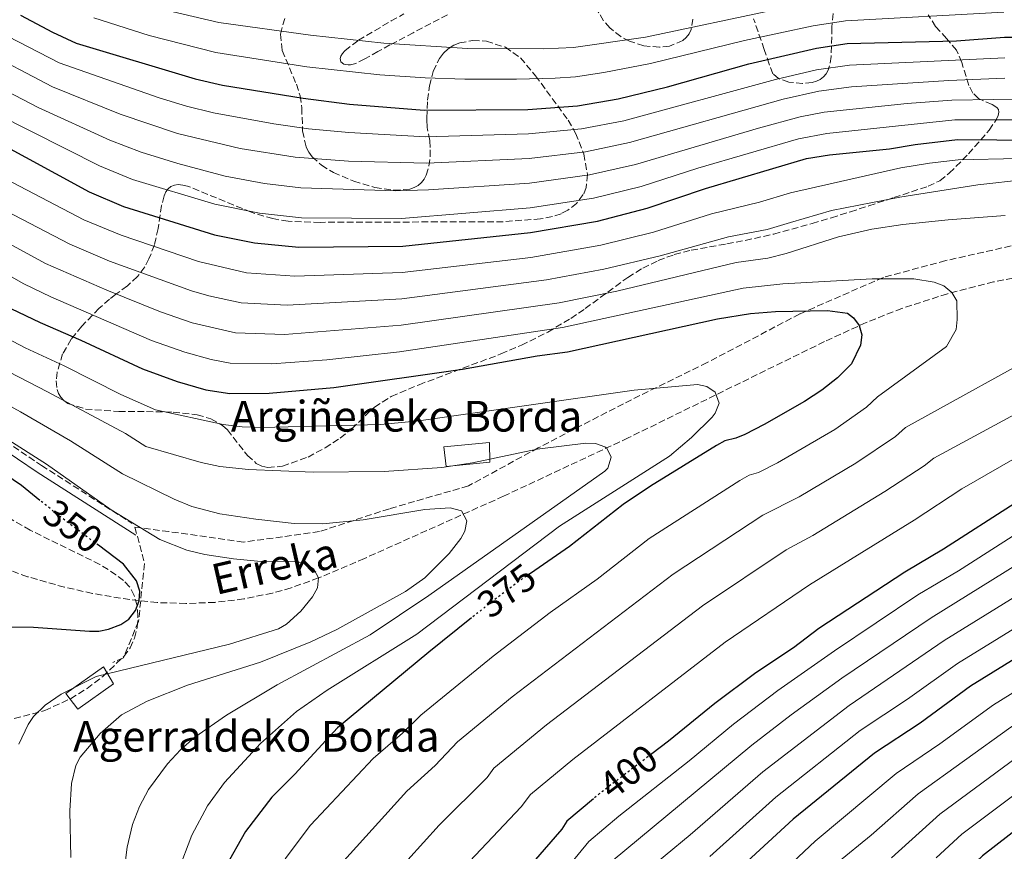
# Model space of a CAD drawing. Units: metres. Extents: x 606798 to 610226, y 4770909 to 4773276.
# Drawn here: x 609500 to 609756, y 4772494 to 4772710 of the extents above; entities that cross this region are included whole.
import ezdxf
from ezdxf.enums import TextEntityAlignment as Align

# ---------------------------------------------------------------- set-up
doc = ezdxf.new("R2010")
doc.units = ezdxf.units.M
doc.header["$MEASUREMENT"] = 0
doc.linetypes.add('DGN Style 3', pattern=[2.435891, 1.739922, -0.695969])
doc.linetypes.add('DGN Style 5', pattern=[1.217945, 0.521977, -0.695969])
for name, color, linetype, lineweight in [('Barranco lineal', 142, 'DGN Style 3', 13), ('Borda', 1, 'Continuous', 13), ('Camino', 7, 'DGN Style 3', 0), ('Cota de curva de nivel directora', 7, 'Continuous', 0), ('Curva de nivel directora', 30, 'Continuous', 30), ('Curva de nivel directora no vista', 30, 'DGN Style 5', 30), ('Curva de nivel intermedia', 30, 'Continuous', 0), ('Margen derecho', 7, 'Continuous', 0), ('Senda', 7, 'DGN Style 3', 0), ('Texto de arroyo-regatas y barrancos', 142, 'Continuous', 0), ('Texto de Borda', 7, 'Continuous', 0), ('Zona arbolada', 92, 'DGN Style 3', 0)]:
    doc.layers.add(name, color=color, linetype=linetype, lineweight=lineweight)
doc.styles.add('Style-Arial', font='arial.ttf')

msp = doc.modelspace()

# ---------------------------------------------------------------- linework, layer by layer
at = {"layer": 'Barranco lineal', "color": 142, "linetype": 'DGN Style 3', "lineweight": 13}
msp.add_polyline3d([(609779.98, 4772646.87, 383.58), (609765.82, 4772644.49, 381.64), (609753.65, 4772641.97, 379.96), (609741.62, 4772638.9, 378.29), (609729.79, 4772635.1, 376.61), (609720.51, 4772631.42, 375.27), (609709.62, 4772626.44, 373.65), (609658.55, 4772601.39, 365.84), (609626.12, 4772586.21, 361.16), (609589.91, 4772570.01, 356.47), (609577.95, 4772564.93, 355), (609570.81, 4772562.34, 354.17), (609565.94, 4772560.98, 353.64), (609558.5, 4772559.47, 352.86), (609550.97, 4772558.58, 352.1), (609543.45, 4772558.27, 351.32), (609535.99, 4772558.52, 350.53), (609528.82, 4772559.28, 349.72), (609519.1, 4772560.9, 348.51), (609511.82, 4772562.53, 347.56), (609502.21, 4772565.26, 346.3), (609492.74, 4772568.63, 345.12), (609446.1, 4772588.94, 340.35), (609421.16, 4772598.11, 337.2)], dxfattribs=at)
at = {"layer": 'Borda', "color": 1, "linetype": 'Continuous', "lineweight": 13}
for points in [[(609622.58, 4772595.07, 364.73), (609611.21, 4772593.94, 365.03), (609610.57, 4772599.02, 367.01), (609622.46, 4772600.19, 366.75)], [(609524.62, 4772537.35, 356.59), (609515.3, 4772530.76, 356.98), (609512.23, 4772534.86, 355.14), (609522, 4772541.75, 354.2)]]:
    msp.add_polyline3d(points, close=True, dxfattribs=at)
at = {"layer": 'Borda', "color": 23, "linetype": 'Continuous', "lineweight": 0}
for points in [[(609622.46, 4772600.19, 366.75), (609610.57, 4772599.02, 367.01), (609611.21, 4772593.94, 365.03), (609622.58, 4772595.07, 364.73), (609622.46, 4772600.19, 366.75)], [(609522, 4772541.75, 354.2), (609512.23, 4772534.86, 355.14), (609515.3, 4772530.76, 356.98), (609524.62, 4772537.35, 356.59), (609522, 4772541.75, 354.2)]]:
    msp.add_polyline3d(points, dxfattribs=at)
at = {"layer": 'Camino', "color": 7, "linetype": 'DGN Style 3', "lineweight": 0}
msp.add_polyline3d([(609473.07, 4772615.69, 354.88), (609477.92, 4772612.84, 354.46), (609490.45, 4772604.59, 353.75), (609505.88, 4772594.2, 353.36), (609529.48, 4772579.1, 352.91)], dxfattribs=at)
at = {"layer": 'Curva de nivel directora', "color": 30, "linetype": 'Continuous', "lineweight": 30, "flags": 128}
for points, elevation in [([(609505.45, 4772585.1), (609500.61, 4772588.97), (609490.26, 4772596), (609481.98, 4772601.18), (609470.11, 4772606.76), (609444.53, 4772620.27), (609432.83, 4772625.86), (609405.4, 4772640.25), (609394.85, 4772645.3), (609365.15, 4772661.19), (609351.45, 4772668.12), (609336.19, 4772676.73), (609304.62, 4772690.57), (609279.46, 4772700.61), (609241.66, 4772713.24), (609225.34, 4772719.66), (609207.67, 4772724.4)], 350), ([(609500.39, 4772711.46), (609508.72, 4772706.99), (609514.92, 4772704.16), (609545.88, 4772694.82), (609552.95, 4772693.25), (609573.92, 4772689.83), (609586.01, 4772688.3), (609605.42, 4772686.72), (609632.46, 4772686.9), (609645.39, 4772687.84), (609655.91, 4772689.65), (609668.77, 4772692.75), (609689.96, 4772698.72), (609707.55, 4772702.86), (609715.52, 4772704.04), (609743.97, 4772704.73), (609756.51, 4772705.68), (609781.88, 4772705.68), (609803.61, 4772704.98), (609825.08, 4772705.1), (609841.89, 4772705.85), (609865.33, 4772708.76), (609874.08, 4772710.66)], 425), ([(609492.86, 4772679.24), (609518.26, 4772665.45), (609527.16, 4772661.63), (609550.89, 4772654.25), (609561.32, 4772652.13), (609572.86, 4772651.01), (609599.86, 4772651.29), (609633.17, 4772654.86), (609650.56, 4772657.82), (609663.47, 4772661.17), (609678.64, 4772666.35), (609704.94, 4772674.1), (609710.97, 4772675.08), (609726.6, 4772676.65), (609733.26, 4772677.77), (609744.3, 4772679.06), (609764.76, 4772678.89)], 400), ([(609497.87, 4772635.06), (609505.47, 4772631.4), (609516.12, 4772626.86), (609532.15, 4772619.37), (609541.21, 4772616.05), (609548.59, 4772613.93), (609554.88, 4772612.97), (609565.1, 4772613.01), (609581.94, 4772614.52), (609615.43, 4772619.26), (609634.87, 4772622.72), (609642.73, 4772623.83), (609681.82, 4772632.34), (609690.39, 4772633.73), (609696.86, 4772634.27), (609710.42, 4772634.52), (609715.64, 4772633.85), (609717.21, 4772632.68), (609718.7, 4772630.62), (609719.38, 4772628.21), (609719.04, 4772625.49), (609716.67, 4772620.68), (609713.06, 4772617.03), (609708.93, 4772613.77), (609704.47, 4772610.84), (609693.92, 4772604.86), (609688.92, 4772602.29), (609686.57, 4772601.3), (609683.72, 4772600.6), (609681.5, 4772599.43), (609664.4, 4772588.82), (609657.23, 4772584.06), (609643.32, 4772573.11), (609633.09, 4772566.12)], 375), ([(609759.28, 4772584.38), (609740.65, 4772572.41), (609730.55, 4772566.47), (609708.19, 4772551.73), (609701.54, 4772546.74), (609691.75, 4772540.19), (609681.13, 4772532.26), (609669.08, 4772522.48), (609664.7, 4772519.15)], 400), ([(609492.69, 4772552.17), (609503.8, 4772552.11), (609518.31, 4772551.08), (609520.82, 4772551.1), (609523.27, 4772551.6), (609526.47, 4772552.81), (609528.58, 4772554.19), (609530.31, 4772556.48), (609531.25, 4772558.97), (609531.49, 4772561.46), (609530.62, 4772564.22), (609527.23, 4772568.52), (609520.68, 4772573.43)], 350), ([(609798.15, 4772567.22), (609789.61, 4772562.67), (609747.64, 4772536.74), (609734.55, 4772527.16), (609722.64, 4772519.34), (609701.47, 4772502.15), (609686.34, 4772488.12)], 425), ([(609617.77, 4772554.53), (609606.66, 4772545.63), (609582.92, 4772525.92), (609571.83, 4772513.89), (609565.81, 4772507.82), (609558.96, 4772498.94), (609553.69, 4772489.58)], 375), ([(609892.79, 4772542.58), (609885.62, 4772544.73), (609873.65, 4772546.77), (609868.66, 4772547.09), (609862.04, 4772546.87), (609848.64, 4772545.63), (609836.74, 4772543.49), (609829.25, 4772541.39), (609825.05, 4772539.87), (609815.01, 4772535.41), (609806.34, 4772530.83), (609783.93, 4772517.14), (609770.83, 4772508.14), (609750.73, 4772492.63), (609742.91, 4772485.15), (609740.71, 4772482.61), (609727.32, 4772470.91), (609710.46, 4772453.63)], 450), ([(609649.5, 4772507.44), (609642.62, 4772501.63), (609641.29, 4772499.51), (609633.85, 4772490.96)], 400)]:
    msp.add_lwpolyline(points, dxfattribs=dict(at, elevation=elevation))
at = {"layer": 'Curva de nivel directora no vista', "color": 30, "linetype": 'DGN Style 5', "lineweight": 30, "flags": 128}
for points, elevation in [([(609520.68, 4772573.43), (609510.97, 4772580.69), (609505.45, 4772585.1)], 350), ([(609633.09, 4772566.12), (609631.08, 4772564.75), (609622.34, 4772558.18), (609617.77, 4772554.53)], 375), ([(609664.7, 4772519.15), (609651.04, 4772508.74), (609649.5, 4772507.44)], 400)]:
    msp.add_lwpolyline(points, dxfattribs=dict(at, elevation=elevation))
at = {"layer": 'Curva de nivel intermedia', "color": 30, "linetype": 'Continuous', "lineweight": 0, "flags": 128}
for points, elevation in [([(609697.48, 4772713), (609663.06, 4772705.68), (609644.34, 4772702.99), (609636.48, 4772702.63), (609616.73, 4772702.79), (609594.97, 4772704.14), (609575.91, 4772706.19), (609552.02, 4772709.52), (609536.08, 4772713.26)], 435), ([(609756.36, 4772712.17), (609715.14, 4772709.93), (609706.69, 4772708.69), (609688.82, 4772704.87), (609664.34, 4772698.84), (609652.22, 4772696.49), (609644.86, 4772695.42), (609639.52, 4772695.07), (609629.47, 4772694.75), (609616.07, 4772694.8), (609605.68, 4772695.09), (609593.94, 4772695.94), (609574.92, 4772698.01), (609551.27, 4772701.68), (609533.88, 4772706.18), (609519.52, 4772710.76)], 430), ([(609497.16, 4772705.88), (609510.49, 4772699.02), (609536.52, 4772689.88), (609543.57, 4772687.74), (609550.66, 4772686.04), (609566.34, 4772683.11), (609575.38, 4772681.84), (609585.88, 4772680.87), (609605.8, 4772679.8), (609632.6, 4772680.5), (609646.43, 4772681.84), (609657.42, 4772683.95), (609696.85, 4772694.71), (609707.57, 4772697.18), (609716.11, 4772698.4), (609756.57, 4772700.33)], 420), ([(609489.78, 4772702.63), (609508.73, 4772692.76), (609526.31, 4772685.64), (609541.26, 4772680.65), (609557.54, 4772676.72), (609571.87, 4772674.46), (609585.75, 4772673.43)], 415), ([(609486.44, 4772697.02), (609504.98, 4772687.36), (609523.62, 4772678.91), (609531.84, 4772675.75), (609541.34, 4772672.86), (609553.68, 4772669.53), (609563.89, 4772667.61), (609573.32, 4772666.49), (609598.1, 4772665.7), (609606.56, 4772665.94), (609632.89, 4772667.68), (609648.5, 4772669.83), (609660.44, 4772672.56), (609692.47, 4772682.05), (609703.33, 4772684.95), (609709.6, 4772686.19), (609731.16, 4772688.4), (609742.78, 4772689.29), (609764.46, 4772689.61)], 410), ([(609585.75, 4772673.43), (609606.18, 4772672.87), (609632.74, 4772674.09), (609647.46, 4772675.83), (609658.93, 4772678.26), (609698.87, 4772689.56), (609708.14, 4772691.62), (609716.69, 4772692.76), (609742.03, 4772694.41), (609756.58, 4772694.99)], 415), ([(609767.1, 4772684.16), (609743.54, 4772684.18), (609710.29, 4772680.63), (609702.91, 4772679.25), (609676.67, 4772671.63), (609661.96, 4772666.87), (609649.53, 4772663.82), (609633.03, 4772661.27), (609599.58, 4772658.49), (609573.57, 4772658.71), (609562.6, 4772659.87), (609550.96, 4772662.24), (609529.5, 4772668.69), (609520.94, 4772672.18), (609485.29, 4772690.21)], 405), ([(609760.15, 4772674.11), (609744.43, 4772673.75), (609736.96, 4772672.93), (609729.54, 4772671.7), (609700.78, 4772665.16), (609692.69, 4772662.77), (609680.27, 4772659.71), (609665.18, 4772654.98), (609651.44, 4772651.55), (609633.21, 4772648.39), (609599.74, 4772644.43), (609571.81, 4772643.46), (609559.25, 4772644.39), (609546.75, 4772647.29), (609526.55, 4772654.12), (609516.91, 4772658.12), (609477.87, 4772678.54)], 395), ([(609637.31, 4772642.5), (609599.62, 4772637.56), (609569.81, 4772635.91), (609557.81, 4772636.55), (609549.44, 4772638.35), (609544.86, 4772639.66), (609523.56, 4772647.42), (609513.26, 4772651.79), (609475.71, 4772671.37)], 390), ([(609761.94, 4772668.62), (609749.53, 4772667.28), (609729.29, 4772664.05), (609711.51, 4772660.54), (609700.81, 4772657.45), (609694.74, 4772655.67), (609684.7, 4772653.71), (609666.9, 4772648.79), (609652.23, 4772645.27), (609637.31, 4772642.5)], 390), ([(609756.65, 4772659.26), (609741.81, 4772658.12), (609730.02, 4772656.9), (609721.96, 4772655.69), (609713.26, 4772653.77), (609699.67, 4772649.41), (609694.94, 4772648.21), (609686.65, 4772647.06), (609655.63, 4772639.57), (609640.62, 4772636.53), (609599.5, 4772630.7), (609569.08, 4772628.33), (609556.38, 4772628.71), (609545.08, 4772631.33), (609536.84, 4772634.19), (609522.85, 4772639.83), (609506.87, 4772646.81), (609494.58, 4772653.51)], 385), ([(609569.28, 4772491.83), (609575.91, 4772500.56), (609592.22, 4772517.95), (609599.79, 4772524.48), (609604.62, 4772529.17), (609623.4, 4772544.54), (609638.25, 4772555.96), (609650.49, 4772564.62), (609664.04, 4772575.21), (609687.58, 4772590.32), (609690.03, 4772591.71), (609692.47, 4772592.42), (609697.39, 4772594.88), (609712.34, 4772603.6), (609720.58, 4772609.39), (609723.4, 4772612.09), (609741.43, 4772625.22), (609743.91, 4772629.63), (609744.2, 4772632.19), (609744.06, 4772637.09), (609742.8, 4772639.26), (609740.72, 4772640.93), (609738.16, 4772641.9), (609732.89, 4772642.77), (609722.08, 4772642.82), (609698.84, 4772641.45), (609688.52, 4772640.4), (609641.46, 4772630.14), (609598.99, 4772623.79), (609580.11, 4772621.69), (609565.84, 4772620.69), (609554.95, 4772620.87), (609550.03, 4772621.79), (609543.15, 4772623.69), (609534.49, 4772626.78), (609508.26, 4772638.11), (609501.26, 4772641.51), (609491.5, 4772646.92)], 380), ([(609541.39, 4772488.61), (609544.97, 4772497.93), (609549.05, 4772505.63), (609553.47, 4772511.67), (609562.88, 4772521.87), (609572.2, 4772530.15), (609580.22, 4772535.75), (609603.55, 4772550.29), (609640.68, 4772578.42), (609669.32, 4772596.65), (609675.06, 4772601.45), (609680.38, 4772606.79), (609681.18, 4772607.81), (609682.2, 4772610.45), (609681.16, 4772613.27), (609679.03, 4772614.8), (609676.61, 4772615.32), (609660.13, 4772613.8), (609604.03, 4772605.82), (609594.21, 4772604.84), (609563.11, 4772604.11), (609558.11, 4772604.23), (609553.18, 4772604.91), (609535.56, 4772608.68), (609526.49, 4772612.72), (609511.77, 4772620.12), (609501.62, 4772624.82), (609485.21, 4772633.41)], 370), ([(609527.21, 4772487.42), (609528.15, 4772494.84), (609529.58, 4772500.77), (609531.33, 4772505.44), (609533.72, 4772509.84), (609538.67, 4772516.53), (609542.05, 4772520.21), (609545.76, 4772523.5), (609554, 4772529.17), (609567.19, 4772537.11), (609591.42, 4772550.13), (609606.69, 4772560.32), (609652.51, 4772592.75), (609653.25, 4772593.53), (609654.1, 4772596.36), (609652.98, 4772598.75), (609652.45, 4772599.05), (609650.03, 4772599.89), (609647.57, 4772600), (609634.89, 4772598.48), (609618.03, 4772594.88), (609610.03, 4772593.7), (609595.06, 4772592.62), (609576.58, 4772592.43), (609559.76, 4772593.14), (609552.28, 4772593.91), (609547.41, 4772594.99), (609533.04, 4772599.16), (609527.72, 4772602.56), (609507.43, 4772613.39), (609482, 4772626.48)], 365), ([(609584.51, 4772491.3), (609600.9, 4772509.39), (609608.3, 4772516.1), (609614.12, 4772522.28), (609628.36, 4772534.02), (609670.23, 4772565.91), (609693.63, 4772581.24), (609703.07, 4772586.06), (609717.79, 4772594.85), (609728.09, 4772601.75), (609730.74, 4772604.11), (609769.7, 4772625.6)], 385), ([(609513.48, 4772492.12), (609513.23, 4772504.31), (609513.66, 4772511.46), (609514.78, 4772516.13), (609515.96, 4772518.31), (609521.09, 4772524.42), (609526.72, 4772529.32), (609533.34, 4772532.89), (609543.87, 4772537.06), (609562.82, 4772542.97), (609575.97, 4772548.28), (609582.75, 4772551.47), (609600.61, 4772561.38), (609605.65, 4772565), (609611.92, 4772571.27), (609615, 4772575.2), (609616.04, 4772577.09), (609616.54, 4772579.83), (609615.19, 4772582.4), (609612.26, 4772583.17), (609605.66, 4772582.76), (609589.59, 4772580.09), (609579.09, 4772578.98), (609571.6, 4772579.1), (609561.6, 4772580.2), (609552.24, 4772581.66), (609544.96, 4772583.53), (609540.35, 4772585.42), (609526.95, 4772592.06), (609513.42, 4772600.65), (609500.38, 4772608.18), (609488.34, 4772614.73)], 360), ([(609597.1, 4772487.06), (609609.35, 4772500.58), (609621.84, 4772513), (609623.62, 4772515.4), (609637.3, 4772526.71), (609677.9, 4772557.68), (609699.66, 4772572.21), (609706.59, 4772575.97), (609725.38, 4772587.43), (609735.61, 4772594.11), (609738.08, 4772596.14), (609761.37, 4772608.65)], 390), ([(609496.36, 4772601.4), (609507.18, 4772594.56), (609523.96, 4772582.62), (609536.69, 4772574.91), (609543.71, 4772572.2), (609548.39, 4772571.07), (609555.82, 4772569.94), (609562.06, 4772569.26), (609572.06, 4772569.24), (609574.55, 4772568.72), (609576.75, 4772567.18), (609577.95, 4772564.93), (609577.67, 4772562.33), (609576.41, 4772560), (609573.32, 4772556.28), (609569.64, 4772552.9), (609567.52, 4772551.69), (609554.8, 4772547.68), (609520.09, 4772539.25), (609510.94, 4772534.64), (609506.82, 4772531.85), (609503.78, 4772528.82), (609502.4, 4772526.75), (609500, 4772521.65)], 355), ([(609612.82, 4772486.44), (609630.74, 4772505.31), (609633.12, 4772508.52), (609644.13, 4772517.69), (609683.82, 4772548.2), (609705.7, 4772563.17), (609733.02, 4772579.99), (609745.41, 4772588.16), (609765.01, 4772599.39)], 395), ([(609969.65, 4772539.16), (609967.26, 4772540), (609954.66, 4772547.21), (609918.52, 4772570.66), (609908, 4772576.16), (609901.14, 4772579.18), (609890.25, 4772583.1), (609883.01, 4772585.11), (609863.32, 4772586.72), (609855.77, 4772586.7), (609837.25, 4772585.5), (609829.22, 4772584.61), (609819.23, 4772582.62), (609809.22, 4772579.46), (609803.35, 4772576.75), (609798.64, 4772575.08), (609786.53, 4772568.69), (609744.22, 4772542.69), (609731.22, 4772533.36), (609718.95, 4772525.22), (609697.01, 4772507.86), (609679.82, 4772492.44)], 420), ([(609640.74, 4772487.09), (609648.35, 4772496.35), (609656.15, 4772502.93), (609674.41, 4772517.31), (609685.94, 4772526.84), (609697.52, 4772535.6), (609712.21, 4772545.99), (609733.97, 4772560.52), (609744.49, 4772566.78), (609762.8, 4772578.46)], 405), ([(609766.31, 4772572.54), (609737.38, 4772554.58), (609714.16, 4772538.84), (609701, 4772529.33), (609690.75, 4772521.42), (609654.09, 4772491.06)], 410), ([(609691.13, 4772481.34), (609707.18, 4772496.42), (609728.32, 4772514.05), (609739.66, 4772521.71), (609753.65, 4772531.93), (609790.82, 4772555.01), (609801.52, 4772560.86), (609803.55, 4772562.33), (609809.63, 4772564.56), (609815.1, 4772567.14)], 430), ([(609712.89, 4772490.69), (609721.75, 4772497.99), (609733.99, 4772508.75), (609758.13, 4772526.12), (609794.17, 4772548.63), (609806.6, 4772555.75), (609812.34, 4772557.88), (609817.46, 4772560.27), (609822.19, 4772561.89), (609832.1, 4772564.34), (609840.67, 4772565.67), (609857.63, 4772567.17), (609868.29, 4772567.42), (609873.27, 4772566.83), (609884.72, 4772564.6), (609897.51, 4772560.57), (609906.49, 4772556.96), (609915.34, 4772552.59), (609925.08, 4772546.72), (609941.4, 4772534.29), (609954.03, 4772525.69), (609967.06, 4772517.78), (609980.25, 4772510.2)], 435), ([(609769.82, 4772566.62), (609740.8, 4772548.63), (609716.1, 4772531.71), (609693.6, 4772514.43), (609674.66, 4772498.05), (609661.67, 4772487.32)], 415), ([(609727.12, 4772492.04), (609739.67, 4772503.46), (609761.55, 4772519.58), (609774.52, 4772528.1), (609799.65, 4772543.56), (609809.49, 4772548.78), (609819.59, 4772553.31), (609824.55, 4772555.06), (609834.05, 4772557.48), (609843.2, 4772558.93), (609858.35, 4772560.34), (609868.41, 4772560.65), (609873.39, 4772560.14), (609886.64, 4772557.57), (609895.35, 4772554.8), (609904.38, 4772551.22), (609912.89, 4772547.08), (609923.33, 4772540.76), (609937.92, 4772529.63), (609950.68, 4772520.74), (609964.61, 4772512.22), (609984.75, 4772501.32), (610009.64, 4772489.3)], 440), ([(609738.73, 4772492.11), (609745.39, 4772498.19), (609766.19, 4772513.86), (609778.71, 4772522.27), (609802.99, 4772537.2), (609812.25, 4772542.1), (609822.32, 4772546.59), (609826.9, 4772548.22), (609836.1, 4772550.65), (609844.69, 4772552.07), (609859.06, 4772553.52), (609868.53, 4772553.87), (609873.52, 4772553.46), (609886.13, 4772551.15), (609894.07, 4772548.69), (609900.89, 4772546.04), (609912.6, 4772540.34), (609920.26, 4772535.72), (609934.43, 4772524.96), (609947.33, 4772515.79), (609962.15, 4772506.65), (609969.7, 4772500.75), (609982.63, 4772494.27), (609996.82, 4772488.07)], 445)]:
    msp.add_lwpolyline(points, dxfattribs=dict(at, elevation=elevation))
at = {"layer": 'Margen derecho', "color": 7, "linetype": 'Continuous', "lineweight": 0}
msp.add_polyline3d([(609530.42, 4772576.06, 351.45), (609504.73, 4772592.49, 351.94), (609489.27, 4772602.9, 352.33)], dxfattribs=at)
at = {"layer": 'Senda', "color": 7, "linetype": 'DGN Style 3', "lineweight": 0}
msp.add_polyline3d([(609847.4, 4772660.99, 395.13), (609839.1, 4772660.99, 393.71), (609822.08, 4772660.99, 390.56), (609807.84, 4772660.6, 388.25), (609782.92, 4772657.03, 385), (609760.58, 4772651.89, 385), (609741.19, 4772647.53, 381.93), (609724.97, 4772643.17, 380.13), (609703.21, 4772633.66, 375), (609679.08, 4772620.98, 371.71), (609657.32, 4772610.29, 368.73), (609635.16, 4772598.8, 365.12), (609616.96, 4772588.89, 362.76), (609596.39, 4772582.95, 360.74), (609578.19, 4772577, 359.04), (609558.41, 4772574.23, 357.1), (609539.02, 4772577, 356.27), (609530.18, 4772578.14, 354.7), (609532.69, 4772568.68, 351.93), (609531.11, 4772553.63, 351.05), (609527.16, 4772544.12, 353.98), (609524.39, 4772542.93, 354.06)], dxfattribs=at)
at = {"layer": 'Zona arbolada', "color": 92, "linetype": 'DGN Style 3', "lineweight": 0}
for points in [[(609712.24, 4772716.76, 435.96), (609711.58, 4772708.22, 433.33), (609711.38, 4772700.64, 431.04), (609710.96, 4772698.2, 430.41), (609710.58, 4772697.12, 430.2), (609710.06, 4772696.16, 430.08), (609709.38, 4772695.35, 430.08), (609708.52, 4772694.72, 430.19), (609707.52, 4772694.25, 430.42), (609706.4, 4772693.92, 430.75), (609703.96, 4772693.66, 431.66), (609700.35, 4772694.02, 433.45), (609697.65, 4772694.91, 435.42), (609696.2, 4772696.17, 437.36), (609695.22, 4772698.68, 439.92), (609693.97, 4772702.53, 442.52), (609691.2, 4772710.48, 446.62)], [(609712.24, 4772716.76, 435.96), (609711.58, 4772708.22, 433.33), (609711.38, 4772700.64, 431.04), (609710.96, 4772698.2, 430.41), (609710.58, 4772697.12, 430.2), (609710.06, 4772696.16, 430.08), (609709.38, 4772695.35, 430.08), (609708.52, 4772694.72, 430.19), (609707.52, 4772694.25, 430.42), (609706.4, 4772693.92, 430.75), (609703.96, 4772693.66, 431.66), (609700.35, 4772694.02, 433.45), (609697.65, 4772694.91, 435.42), (609696.2, 4772696.17, 437.36), (609695.22, 4772698.68, 439.92), (609693.97, 4772702.53, 442.52), (609691.2, 4772710.48, 446.62)], [(609569.16, 4772710.55, 441.05), (609568.02, 4772706.45, 438.1), (609568.47, 4772702.23, 435.16), (609572.19, 4772693.46, 429.54), (609573.16, 4772690.43, 427.73), (609573.59, 4772687.34, 425.96), (609573.82, 4772681.26, 422.81), (609574.74, 4772677.07, 421.1), (609575.41, 4772675.79, 420.7), (609576.32, 4772674.57, 420.41), (609578.76, 4772672.37, 420.08), (609581.84, 4772670.47, 419.99), (609587.16, 4772668.19, 420.08), (609592.61, 4772666.61, 420.09), (609597.59, 4772665.85, 419.92), (609601.74, 4772666.17, 419.98), (609602.88, 4772666.56, 420.13), (609603.89, 4772667.12, 420.36), (609604.74, 4772667.84, 420.7), (609605.44, 4772668.74, 421.16), (609605.99, 4772669.79, 421.72), (609606.7, 4772672.16, 423.14), (609607.01, 4772674.65, 424.86), (609607.04, 4772676.98, 426.81), (609606.9, 4772678.84, 428.9), (609606.32, 4772681.64, 434.99), (609606.25, 4772682.15, 435.82), (609606.19, 4772682.8, 436.56), (609606.15, 4772683.63, 437.19), (609606.14, 4772684.7, 437.69), (609606.35, 4772689.3, 438.45), (609606.86, 4772693.04, 438.47), (609607.83, 4772696.81, 438.24), (609609.41, 4772700.17, 437.88), (609610.47, 4772701.56, 437.69), (609611.73, 4772702.7, 437.52), (609613.15, 4772703.58, 437.35), (609614.71, 4772704.22, 437.18), (609618.11, 4772704.84, 436.82), (609621.64, 4772704.65, 436.35), (609626.58, 4772703.09, 435.35), (609630.5, 4772700.32, 433.88), (609634.43, 4772695.66, 431.6), (609642.9, 4772684.14, 427.07), (609644.88, 4772680.69, 425.29), (609646.98, 4772675.31, 421.9), (609647.96, 4772669.95, 418.09), (609647.62, 4772666.57, 415.5), (609646.87, 4772664.71, 414.01), (609645.14, 4772662.43, 412.14), (609642.86, 4772660.67, 410.74), (609641.07, 4772659.74, 410.08), (609638.82, 4772658.98, 409.6), (609635.77, 4772658.39, 409.29), (609626.02, 4772657.67, 408.98), (609578.4, 4772657.5, 409), (609570.06, 4772657.78, 408.99), (609566.08, 4772658.46, 408.98), (609560.39, 4772660.14, 408.96), (609543.85, 4772666.95, 409.04), (609542.6, 4772667.22, 409.04), (609541.45, 4772667.31, 409.03), (609540.43, 4772667.2, 409.01), (609539.56, 4772666.85, 408.98), (609538.84, 4772666.25, 408.94), (609538.25, 4772665.42, 408.87), (609537.79, 4772664.38, 408.76), (609537.12, 4772661.85, 408.4), (609536.21, 4772655.88, 406.73), (609535.24, 4772651.61, 404.33), (609533.83, 4772647.96, 401.07), (609532.71, 4772645.9, 398.64), (609530.86, 4772643.38, 394.92), (609528.21, 4772640.95, 390.33), (609525.23, 4772638.78, 386.24), (609523.56, 4772637.49, 384.37), (609520.82, 4772635.07, 381.78), (609516.33, 4772630.43, 378.32), (609513.55, 4772627.07, 376.63), (609511.35, 4772623.27, 375.76), (609509.94, 4772618.47, 375.5), (609509.69, 4772616.21, 375.44), (609509.92, 4772613.98, 375.43), (609510.28, 4772612.93, 375.44), (609510.85, 4772611.97, 375.47), (609511.63, 4772611.1, 375.52), (609512.68, 4772610.35, 375.58), (609517.33, 4772608.89, 375.87), (609525.99, 4772608.26, 376.2), (609533.19, 4772608.23, 376.17), (609540.14, 4772608.12, 375.74), (609546.38, 4772607.41, 375.11), (609549.97, 4772606.35, 374.71), (609552.98, 4772604.65, 374.41), (609554.25, 4772603.51, 374.32), (609559.44, 4772596.83, 374.43), (609561.77, 4772594.76, 374.68), (609563.16, 4772594.07, 374.83), (609564.75, 4772593.71, 374.99), (609568.58, 4772594, 375.36), (609575.24, 4772596.41, 376.01), (609579.67, 4772598.79, 376.5), (609583.58, 4772601.35, 377.04), (609586.59, 4772603.72, 377.64), (609592.49, 4772609.41, 379.52), (609596.9, 4772612.14, 380.27), (609604.11, 4772615.24, 380.79), (609625.43, 4772623.24, 382.03), (609630.75, 4772625.52, 382.64), (609637.63, 4772628.93, 383.67), (609643.62, 4772632.5, 384.58), (609647.36, 4772635.05, 384.96), (609658.47, 4772643.16, 385.03), (609662.33, 4772645.56, 385.14), (609666.35, 4772647.57, 385.54), (609670.56, 4772649.09, 386.32), (609674.96, 4772650.22, 387.35), (609684.22, 4772651.92, 389.48), (609689.04, 4772652.79, 390.23), (609696.44, 4772654.45, 390.67), (609706.45, 4772657.19, 390.8), (609711.44, 4772658.71, 391.11), (609716.37, 4772660.26, 391.82), (609721.15, 4772661.8, 392.95), (609727.69, 4772663.94, 395.07), (609736.61, 4772666.88, 398.89), (609739.7, 4772668.34, 400.66), (609742.13, 4772670.33, 402.37), (609747.13, 4772675.3, 406.02), (609752.52, 4772681.5, 410.75), (609754.33, 4772684.19, 413.13), (609754.83, 4772685.28, 414.25), (609755.01, 4772686.15, 415.32), (609754.89, 4772686.84, 416.32), (609754.52, 4772687.38, 417.27), (609753.24, 4772688.17, 419.04), (609749.74, 4772689.75, 422.26), (609748.27, 4772691.17, 423.83), (609747.21, 4772693.16, 425.42), (609745.36, 4772699.15, 429.54), (609744, 4772702.3, 432.12), (609741.42, 4772705.4, 435.51), (609738.56, 4772708.46, 438.32), (609736.64, 4772711.53, 439.72)], [(609542.6, 4772667.22, 409.04), (609541.45, 4772667.31, 409.03), (609540.43, 4772667.2, 409.01), (609539.56, 4772666.85, 408.98), (609538.84, 4772666.25, 408.94), (609538.25, 4772665.42, 408.87), (609537.79, 4772664.38, 408.76), (609537.12, 4772661.85, 408.4), (609536.21, 4772655.88, 406.73), (609535.24, 4772651.61, 404.33), (609533.83, 4772647.96, 401.07), (609532.71, 4772645.9, 398.64), (609530.86, 4772643.38, 394.92), (609528.21, 4772640.95, 390.33), (609525.23, 4772638.78, 386.24), (609523.56, 4772637.49, 384.37), (609520.82, 4772635.07, 381.78), (609516.33, 4772630.43, 378.32), (609513.55, 4772627.07, 376.63), (609511.35, 4772623.27, 375.76), (609509.94, 4772618.47, 375.5), (609509.69, 4772616.21, 375.44), (609509.92, 4772613.98, 375.43), (609510.28, 4772612.93, 375.44), (609510.85, 4772611.97, 375.47), (609511.63, 4772611.1, 375.52), (609512.68, 4772610.35, 375.58), (609517.33, 4772608.89, 375.87), (609525.99, 4772608.26, 376.2), (609533.19, 4772608.23, 376.17), (609540.14, 4772608.12, 375.74), (609546.38, 4772607.41, 375.11), (609549.97, 4772606.35, 374.71), (609552.98, 4772604.65, 374.41), (609554.25, 4772603.51, 374.32), (609559.44, 4772596.83, 374.43), (609561.77, 4772594.76, 374.68), (609563.16, 4772594.07, 374.83), (609564.75, 4772593.71, 374.99), (609568.58, 4772594, 375.36), (609575.24, 4772596.41, 376.01), (609579.67, 4772598.79, 376.5), (609583.58, 4772601.35, 377.04), (609586.59, 4772603.72, 377.64), (609592.49, 4772609.41, 379.52), (609596.9, 4772612.14, 380.27), (609604.11, 4772615.24, 380.79), (609625.43, 4772623.24, 382.03), (609630.75, 4772625.52, 382.64), (609637.63, 4772628.93, 383.67), (609643.62, 4772632.5, 384.58), (609647.36, 4772635.05, 384.96), (609658.47, 4772643.16, 385.03), (609662.33, 4772645.56, 385.14), (609666.35, 4772647.57, 385.54), (609670.56, 4772649.09, 386.32), (609674.96, 4772650.22, 387.35), (609684.22, 4772651.92, 389.48), (609689.04, 4772652.79, 390.23), (609696.44, 4772654.45, 390.67), (609706.45, 4772657.19, 390.8), (609711.44, 4772658.71, 391.11), (609716.37, 4772660.26, 391.82), (609721.15, 4772661.8, 392.95), (609727.69, 4772663.94, 395.07), (609736.61, 4772666.88, 398.89), (609739.7, 4772668.34, 400.66), (609742.13, 4772670.33, 402.37), (609747.13, 4772675.3, 406.02), (609752.52, 4772681.5, 410.75), (609754.33, 4772684.19, 413.13), (609754.83, 4772685.28, 414.25), (609755.01, 4772686.15, 415.32), (609754.89, 4772686.84, 416.32), (609754.52, 4772687.38, 417.27), (609753.24, 4772688.17, 419.04), (609749.74, 4772689.75, 422.26), (609748.27, 4772691.17, 423.83), (609747.21, 4772693.16, 425.42), (609745.36, 4772699.15, 429.54), (609744, 4772702.3, 432.12), (609741.42, 4772705.4, 435.51), (609738.56, 4772708.46, 438.32), (609736.64, 4772711.53, 439.72)], [(609569.16, 4772710.55, 441.05), (609568.02, 4772706.45, 438.1), (609568.47, 4772702.23, 435.16), (609572.19, 4772693.46, 429.54), (609573.16, 4772690.43, 427.73), (609573.59, 4772687.34, 425.96), (609573.82, 4772681.26, 422.81), (609574.74, 4772677.07, 421.1), (609575.41, 4772675.79, 420.7), (609576.32, 4772674.57, 420.41), (609578.76, 4772672.37, 420.08), (609581.84, 4772670.47, 419.99), (609587.16, 4772668.19, 420.08), (609592.61, 4772666.61, 420.09), (609597.59, 4772665.85, 419.92), (609601.74, 4772666.17, 419.98), (609602.88, 4772666.56, 420.13), (609603.89, 4772667.12, 420.36), (609604.74, 4772667.84, 420.7), (609605.44, 4772668.74, 421.16), (609605.99, 4772669.79, 421.72), (609606.7, 4772672.16, 423.14), (609607.01, 4772674.65, 424.86), (609607.04, 4772676.98, 426.81), (609606.9, 4772678.84, 428.9), (609606.32, 4772681.64, 434.99), (609606.25, 4772682.15, 435.82), (609606.19, 4772682.8, 436.56), (609606.15, 4772683.63, 437.19), (609606.14, 4772684.7, 437.69), (609606.35, 4772689.3, 438.45), (609606.86, 4772693.04, 438.47), (609607.83, 4772696.81, 438.24), (609609.41, 4772700.17, 437.88), (609610.47, 4772701.56, 437.69), (609611.73, 4772702.7, 437.52), (609613.15, 4772703.58, 437.35), (609614.71, 4772704.22, 437.18), (609618.11, 4772704.84, 436.82), (609621.64, 4772704.65, 436.35), (609626.58, 4772703.09, 435.35), (609630.5, 4772700.32, 433.88), (609634.43, 4772695.66, 431.6), (609642.9, 4772684.14, 427.07), (609644.88, 4772680.69, 425.29), (609646.98, 4772675.31, 421.9), (609647.96, 4772669.95, 418.09), (609647.62, 4772666.57, 415.5), (609646.87, 4772664.71, 414.01), (609645.14, 4772662.43, 412.14), (609642.86, 4772660.67, 410.74), (609641.07, 4772659.74, 410.08), (609638.82, 4772658.98, 409.6), (609635.77, 4772658.39, 409.29), (609626.02, 4772657.67, 408.98), (609578.4, 4772657.5, 409), (609570.06, 4772657.78, 408.99), (609566.08, 4772658.46, 408.98), (609560.39, 4772660.14, 408.96), (609543.85, 4772666.95, 409.04), (609542.6, 4772667.22, 409.04)], [(609611.51, 4772711.5, 448.64), (609602.62, 4772706.86, 446.91), (609596.55, 4772703.7, 445.31), (609593.42, 4772701.97, 443.99), (609590.02, 4772700.03, 441.89), (609587.63, 4772698.86, 440.14), (609586.96, 4772698.65, 439.74), (609586.31, 4772698.53, 439.45), (609585.68, 4772698.5, 439.3), (609585.08, 4772698.56, 439.28), (609584.54, 4772698.71, 439.36), (609583.76, 4772699.27, 439.75), (609583.55, 4772700.18, 440.33), (609583.74, 4772700.77, 440.64), (609584.16, 4772701.44, 440.94), (609584.83, 4772702.19, 441.21), (609588.36, 4772704.89, 441.8), (609596.86, 4772709.93, 442.81), (609600.18, 4772711.77, 443.55)], [(609596.55, 4772703.7, 445.31), (609593.42, 4772701.97, 443.99), (609590.02, 4772700.03, 441.89), (609587.63, 4772698.86, 440.14), (609586.96, 4772698.65, 439.74), (609586.31, 4772698.53, 439.45), (609585.68, 4772698.5, 439.3), (609585.08, 4772698.56, 439.28), (609584.54, 4772698.71, 439.36), (609583.76, 4772699.27, 439.75), (609583.55, 4772700.18, 440.33), (609583.74, 4772700.77, 440.64), (609584.16, 4772701.44, 440.94), (609584.83, 4772702.19, 441.21), (609588.36, 4772704.89, 441.8), (609596.86, 4772709.93, 442.81), (609600.18, 4772711.77, 443.55)], [(609611.51, 4772711.5, 448.64), (609602.62, 4772706.86, 446.91), (609596.55, 4772703.7, 445.31)], [(609675.35, 4772710.43, 445.76), (609674.91, 4772707.67, 445.31), (609674.38, 4772706.54, 445.21), (609673.67, 4772705.58, 445.2), (609672.78, 4772704.8, 445.25), (609669.34, 4772703.36, 445.7), (609666.67, 4772703.07, 446.11), (609662.61, 4772703.46, 446.63), (609658.88, 4772704.66, 447.02), (609656.65, 4772705.85, 447.37), (609653.76, 4772708.16, 448.33), (609652.17, 4772709.99, 449.42), (609650.32, 4772713.09, 451.64)], [(609675.35, 4772710.43, 445.76), (609674.91, 4772707.67, 445.31), (609674.38, 4772706.54, 445.21), (609673.67, 4772705.58, 445.2), (609672.78, 4772704.8, 445.25), (609669.34, 4772703.36, 445.7), (609666.67, 4772703.07, 446.11), (609662.61, 4772703.46, 446.63), (609658.88, 4772704.66, 447.02), (609656.65, 4772705.85, 447.37), (609653.76, 4772708.16, 448.33), (609652.17, 4772709.99, 449.42), (609650.32, 4772713.09, 451.64)], [(609498.78, 4772528.38, 359.12), (609506.71, 4772530.41, 359.5), (609513.41, 4772533.47, 359.62), (609517.7, 4772536.14, 359.61), (609521.8, 4772539.28, 359.53), (609527.28, 4772544.5, 359.32), (609528.91, 4772546.72, 359.22), (609530.07, 4772549.29, 359.11), (609530.76, 4772552.08, 358.99), (609530.97, 4772554.94, 358.86), (609530.72, 4772557.74, 358.74), (609529.98, 4772560.35, 358.63), (609528.76, 4772562.61, 358.52), (609527.21, 4772564.28, 358.44), (609525.24, 4772565.77, 358.37), (609521.06, 4772568.45, 358.25), (609502.89, 4772577.37, 357.9), (609496.46, 4772581.15, 357.68)]]:
    msp.add_polyline3d(points, dxfattribs=at)

# ---------------------------------------------------------------- texts
at = {"layer": 'Cota de curva de nivel directora', "color": 7, "linetype": 'Continuous', "lineweight": 0, "style": 'Style-Arial'}
for s, rotation, p in [('350', 323.1933, (609514.03, 4772578.41, 350)), ('375', 36.9339, (609626.93, 4772561.63, 375)), ('400', 37.2925, (609658.62, 4772514.51, 400))]:
    msp.add_text(s, height=7, rotation=rotation, dxfattribs=at).set_placement(p, align=Align.MIDDLE_CENTER)
at = {"layer": 'Texto de arroyo-regatas y barrancos', "color": 142, "linetype": 'Continuous', "lineweight": 0, "style": 'Style-Arial'}
msp.add_text('Erreka', height=8, rotation=12.93, dxfattribs=at).set_placement((609551.26, 4772560.46, 352.56))
at = {"layer": 'Texto de Borda', "color": 7, "linetype": 'Continuous', "lineweight": 0, "style": 'Style-Arial'}
for s, p in [('Argiñeneko Borda', (609555.15, 4772603.03, 369.28)), ('Agerraldeko Borda', (609514.09, 4772519.71, 359.27))]:
    msp.add_text(s, height=8, dxfattribs=at).set_placement(p)

doc.saveas('drawing.dxf')
